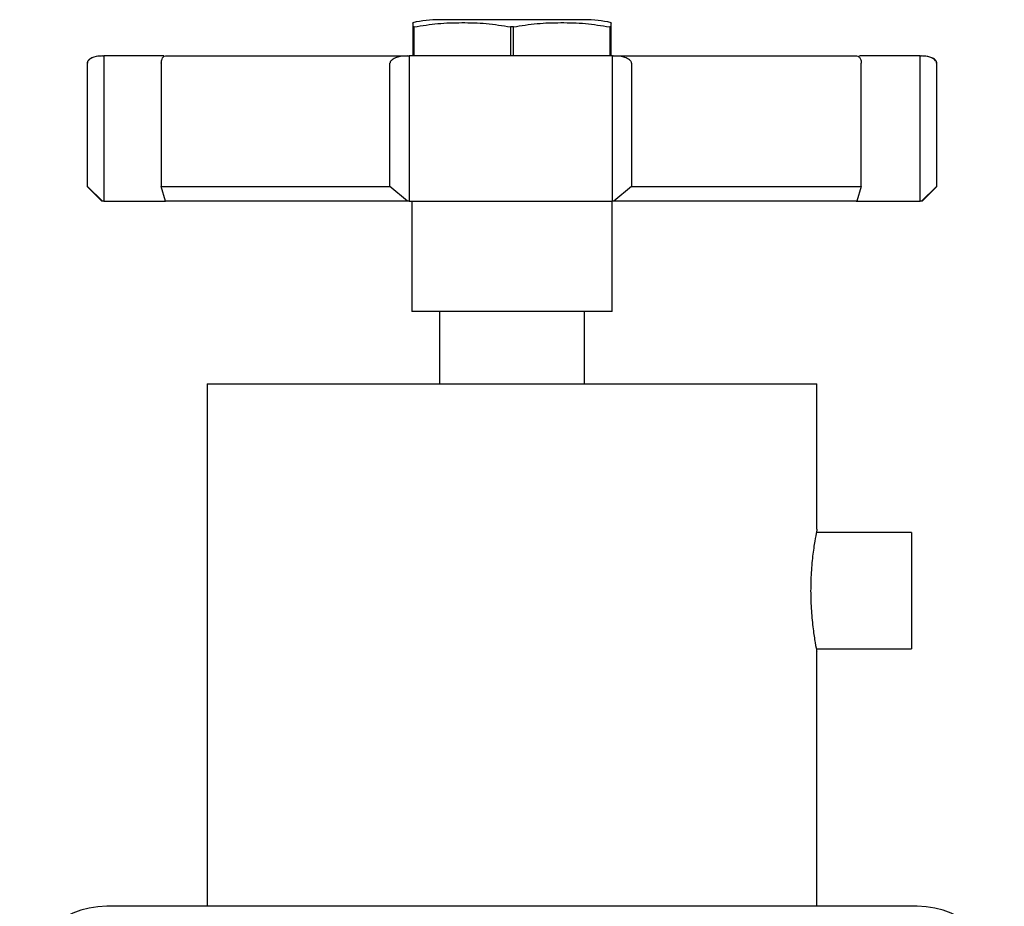
# Model space of a CAD drawing. Units: millimetres. Extents: x 4 to 1496, y 5 to 1495.
# Drawn here: x 1161 to 1229, y 788 to 849 of the extents above; entities that cross this region are included whole.
import ezdxf

# ---------------------------------------------------------------- set-up
doc = ezdxf.new("R2010")
doc.units = ezdxf.units.MM

msp = doc.modelspace()

# ---------------------------------------------------------------- linework, layer by layer
at = {"color": 7, "linetype": 'Continuous', "lineweight": 25}
for p, q in [((1200.065, 849.288), (1190.065, 849.288)), ((1188.338, 848.788), (1188.24, 848.788)), ((1188.24, 848.788), (1188.24, 846.788)), ((1188.338, 846.788), (1188.338, 848.788)), ((1195.163, 848.788), (1194.967, 848.788)), ((1194.967, 848.788), (1194.967, 846.788)), ((1195.163, 846.788), (1195.163, 848.788)), ((1201.89, 848.788), (1201.792, 848.788)), ((1201.792, 848.788), (1201.792, 846.788)), ((1201.89, 846.788), (1201.89, 848.788)), ((1165.815, 846.288), (1165.815, 837.788)), ((1165.823, 837.788), (1165.823, 846.288)), ((1166.86, 846.788), (1166.961, 846.788)), ((1166.961, 846.788), (1166.961, 836.788)), ((1171.081, 846.788), (1166.961, 846.788)), ((1170.917, 846.288), (1170.917, 837.788)), ((1186.664, 837.788), (1186.664, 846.288)), ((1187.866, 846.788), (1187.982, 846.788)), ((1187.982, 846.788), (1187.982, 836.788)), ((1201.983, 846.788), (1187.982, 846.788)), ((1201.983, 836.788), (1201.983, 846.788)), ((1201.983, 846.788), (1202.076, 846.788)), ((1203.301, 846.288), (1203.301, 837.788)), ((1223.179, 846.788), (1218.993, 846.788)), ((1219.115, 837.788), (1219.115, 846.288)), ((1223.179, 836.788), (1223.179, 846.788)), ((1223.179, 846.788), (1223.258, 846.788)), ((1224.303, 846.288), (1224.303, 837.788)), ((1224.315, 837.788), (1224.315, 846.288)), ((1165.815, 837.788), (1166.815, 836.788)), ((1165.815, 837.788), (1165.823, 837.788)), ((1165.823, 837.788), (1166.86, 836.788)), ((1170.917, 837.788), (1186.664, 837.788)), ((1171.205, 836.788), (1170.917, 837.788)), ((1187.866, 836.788), (1186.664, 837.788)), ((1203.301, 837.788), (1202.076, 836.788)), ((1203.301, 837.788), (1219.115, 837.788)), ((1219.115, 837.788), (1218.821, 836.788)), ((1224.303, 837.788), (1223.259, 836.788)), ((1223.315, 836.788), (1224.315, 837.788)), ((1224.303, 837.788), (1224.315, 837.788)), ((1166.86, 836.788), (1166.815, 836.788)), ((1166.961, 836.788), (1166.86, 836.788)), ((1166.961, 836.788), (1171.205, 836.788)), ((1187.866, 836.788), (1171.205, 836.788)), ((1187.982, 836.788), (1187.866, 836.788)), ((1187.982, 836.788), (1201.983, 836.788)), ((1188.165, 836.788), (1188.165, 829.188)), ((1201.965, 829.188), (1201.965, 836.788)), ((1202.076, 836.788), (1201.983, 836.788)), ((1218.821, 836.788), (1202.076, 836.788)), ((1218.761, 836.788), (1223.179, 836.788)), ((1223.259, 836.788), (1223.179, 836.788)), ((1223.315, 836.788), (1223.259, 836.788)), ((1201.965, 829.188), (1188.165, 829.188)), ((1190.065, 829.188), (1190.065, 824.188)), ((1200.065, 824.188), (1200.065, 829.188)), ((1174.065, 824.188), (1174.065, 788.188)), ((1174.065, 824.188), (1216.065, 824.188)), ((1216.065, 814.174), (1216.065, 824.188)), ((1222.565, 813.938), (1216.017, 813.938)), ((1222.565, 813.938), (1222.565, 805.938)), ((1216.017, 805.938), (1222.565, 805.938)), ((1216.065, 788.188), (1216.065, 805.74)), ((1195.065, 788.188), (1167.165, 788.188)), ((1222.965, 788.188), (1195.065, 788.188))]:
    msp.add_line(p, q, dxfattribs=at)
for centre, radius, start, end in [((1190.065, 841.057), 8.231, 90, 102.84822), ((1200.065, 841.057), 8.231, 77.1309, 90), ((1167.165, 782.188), 6, 90, 180), ((1222.965, 782.188), 6, 0, 90)]:
    msp.add_arc(centre, radius, start, end, dxfattribs=at)
for points, knots in [([(1188.24, 849.058), (1188.24, 849.064), (1188.24, 849.081), (1188.24, 848.903), (1188.24, 848.788)], [0, 0, 0, 0, 0.3543292, 1, 1, 1, 1]), ([(1188.338, 848.788), (1188.88, 848.877), (1189.964, 849.056), (1191.622, 849.095), (1193.296, 849.062), (1194.411, 848.879), (1194.967, 848.788)], [0, 0, 0, 0, 0.246449, 0.493141, 0.746702, 1, 1, 1, 1]), ([(1195.163, 848.788), (1195.705, 848.877), (1196.789, 849.056), (1198.447, 849.095), (1200.121, 849.062), (1201.236, 848.879), (1201.792, 848.788)], [0, 0, 0, 0, 0.246449, 0.493141, 0.746702, 1, 1, 1, 1]), ([(1201.89, 848.788), (1201.89, 848.914), (1201.89, 849.09), (1201.89, 849.065), (1201.89, 849.058)], [0, 0, 0, 0, 0.714834, 1, 1, 1, 1]), ([(1166.803, 846.783), (1166.691, 846.779), (1166.528, 846.774), (1166.305, 846.721), (1166.162, 846.67), (1166.06, 846.615), (1166.014, 846.586), (1165.983, 846.564), (1165.956, 846.542), (1165.921, 846.511), (1165.884, 846.471), (1165.853, 846.424), (1165.822, 846.36), (1165.818, 846.317), (1165.815, 846.288)], [0, 0, 0, 0, 0.425371, 0.61525, 0.736785, 0.776269, 0.792332, 0.806724, 0.820132, 0.833223, 0.860401, 0.890893, 0.925002, 1, 1, 1, 1]), ([(1166.86, 846.788), (1166.666, 846.775), (1166.373, 846.756), (1166.046, 846.614), (1165.898, 846.488), (1165.843, 846.395), (1165.825, 846.333), (1165.824, 846.303), (1165.823, 846.288)], [0, 0, 0, 0, 0.498244, 0.748784, 0.87419, 0.941856, 0.971477, 1, 1, 1, 1]), ([(1170.917, 846.288), (1170.918, 846.303), (1170.918, 846.334), (1170.923, 846.397), (1170.939, 846.49), (1170.98, 846.615), (1171.07, 846.756), (1171.151, 846.775), (1171.205, 846.788)], [0, 0, 0, 0, 0.028428, 0.058083, 0.126376, 0.252022, 0.50186, 1, 1, 1, 1]), ([(1171.205, 846.788), (1171.869, 846.788), (1173.198, 846.788), (1175.63, 846.788), (1178.337, 846.788), (1181.312, 846.788), (1184.491, 846.788), (1186.741, 846.788), (1187.866, 846.788)], [0, 0, 0, 0, 0.1666448, 0.3333921, 0.5, 0.6665846, 0.8333436, 1, 1, 1, 1]), ([(1187.866, 846.788), (1187.64, 846.775), (1187.302, 846.756), (1186.923, 846.614), (1186.751, 846.488), (1186.688, 846.395), (1186.667, 846.333), (1186.665, 846.303), (1186.664, 846.288)], [0, 0, 0, 0, 0.498244, 0.748784, 0.87419, 0.941856, 0.971477, 1, 1, 1, 1]), ([(1202.076, 846.788), (1203.203, 846.788), (1205.457, 846.788), (1208.647, 846.788), (1211.635, 846.788), (1214.358, 846.788), (1216.808, 846.788), (1218.15, 846.788), (1218.821, 846.788)], [0, 0, 0, 0, 0.166645, 0.333392, 0.5, 0.666585, 0.833344, 1, 1, 1, 1]), ([(1203.301, 846.288), (1203.3, 846.303), (1203.298, 846.334), (1203.276, 846.397), (1203.21, 846.49), (1203.035, 846.615), (1202.649, 846.756), (1202.305, 846.775), (1202.076, 846.788)], [0, 0, 0, 0, 0.028428, 0.058083, 0.126376, 0.252022, 0.50186, 1, 1, 1, 1]), ([(1218.821, 846.788), (1218.876, 846.775), (1218.959, 846.756), (1219.052, 846.614), (1219.094, 846.488), (1219.11, 846.395), (1219.115, 846.333), (1219.115, 846.303), (1219.115, 846.288)], [0, 0, 0, 0, 0.498244, 0.748784, 0.87419, 0.941856, 0.971477, 1, 1, 1, 1]), ([(1224.303, 846.288), (1224.302, 846.303), (1224.301, 846.334), (1224.282, 846.397), (1224.226, 846.49), (1224.076, 846.615), (1223.747, 846.756), (1223.454, 846.775), (1223.258, 846.788)], [0, 0, 0, 0, 0.028428, 0.058083, 0.1263763, 0.2520217, 0.5018599, 1, 1, 1, 1]), ([(1224.315, 846.288), (1224.312, 846.318), (1224.308, 846.362), (1224.277, 846.427), (1224.242, 846.477), (1224.197, 846.525), (1224.116, 846.592), (1223.804, 846.763), (1223.556, 846.767), (1223.343, 846.77)], [0, 0, 0, 0, 0.048571, 0.072211, 0.097089, 0.126954, 0.166229, 0.283112, 1, 1, 1, 1]), ([(1216.062, 814.174), (1216.055, 814.14), (1216.041, 814.069), (1215.913, 813.395), (1215.763, 812.361), (1215.65, 811.14), (1215.636, 810.298), (1215.631, 809.938)], [0, 0, 0, 0, 0.197298, 0.407835, 0.621867, 0.838163, 1, 1, 1, 1]), ([(1215.631, 809.938), (1215.64, 809.466), (1215.66, 808.522), (1215.796, 807.257), (1215.945, 806.3), (1216.054, 805.744), (1216.054, 805.741), (1216.055, 805.74)], [0, 0, 0, 0, 0.2118315, 0.4235568, 0.6380274, 0.8543753, 1, 1, 1, 1])]:
    msp.add_open_spline(points, degree=3, knots=knots, dxfattribs=at)

doc.saveas('drawing.dxf')
